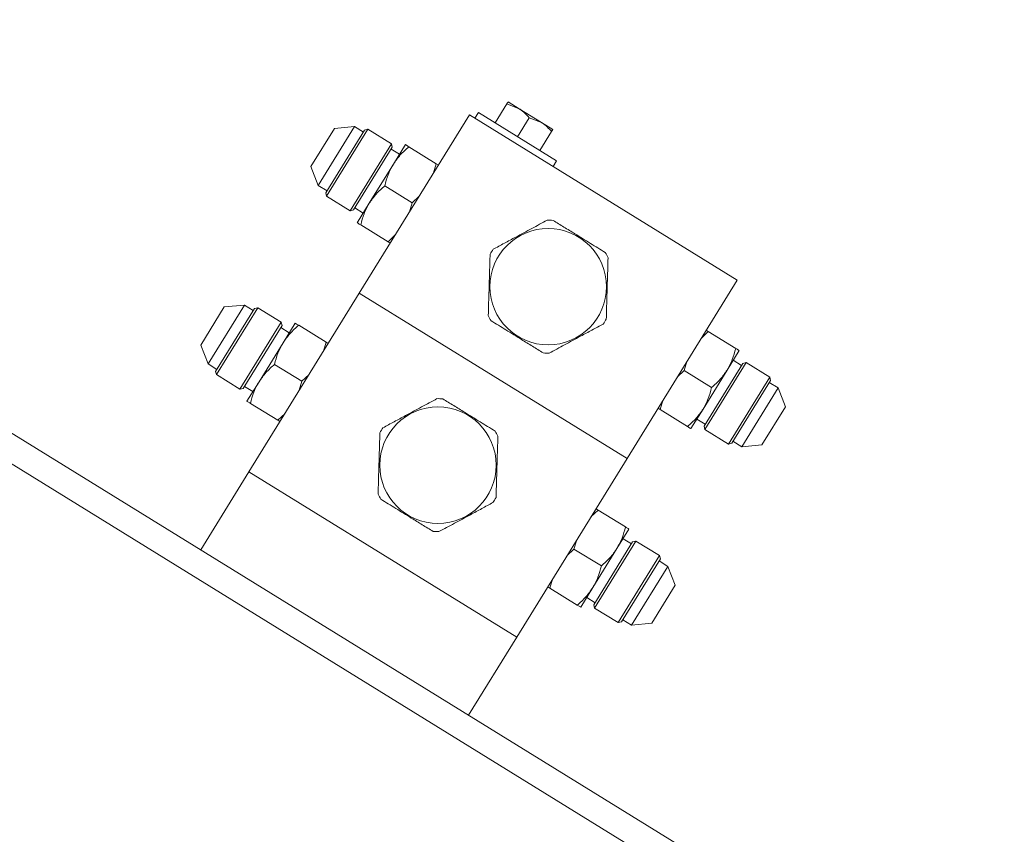
# Model space of a CAD drawing. Units: inches. Extents: x 0 to 1128, y 0 to 708.
# Drawn here: x 922 to 931, y 427 to 435 of the extents above; entities that cross this region are included whole.
import ezdxf

# ---------------------------------------------------------------- set-up
doc = ezdxf.new("R2010")
doc.units = ezdxf.units.IN
doc.header["$LTSCALE"] = 48
doc.header["$MEASUREMENT"] = 0

# ---------------------------------------------------------------- blocks, each defined once
blk = doc.blocks.new('COMBINED-24OT')
at = {"color": 2, "linetype": 'Continuous', "lineweight": 15}
for p, q in [((377.9722, 1291.6365), (362.1229, 1301.4185)), ((361.9916, 1301.2058), (377.8409, 1291.4237)), ((373.1195, 1300.4343), (373.2312, 1300.6152)), ((373.2312, 1300.6152), (373.3493, 1300.5686)), ((373.3493, 1300.5686), (373.2431, 1300.6341)), ((372.9601, 1300.5326), (372.9271, 1300.479)), ((373.7047, 1300.0731), (372.9601, 1300.5326)), ((373.562, 1300.4373), (373.3493, 1300.5686)), ((372.8739, 1300.5119), (371.8235, 1298.8099)), ((372.8739, 1300.5119), (375.4268, 1298.9362)), ((373.3321, 1300.3031), (373.4438, 1300.484)), ((373.4438, 1300.484), (373.562, 1300.4373)), ((373.6686, 1300.3715), (373.562, 1300.4373)), ((371.5874, 1300.381), (371.3637, 1300.0185)), ((371.4341, 1299.8382), (371.7802, 1300.399)), ((371.8759, 1300.3666), (371.5059, 1299.7671)), ((371.5133, 1299.7358), (371.9072, 1300.374)), ((371.7802, 1300.399), (371.5874, 1300.381)), ((371.8639, 1300.3473), (371.7802, 1300.399)), ((371.9072, 1300.374), (371.8759, 1300.3666)), ((372.1323, 1300.2351), (371.9072, 1300.374)), ((373.545, 1300.1717), (373.6567, 1300.3526)), ((373.5453, 1300.1715), (373.657, 1300.3524)), ((371.7383, 1299.5969), (372.1323, 1300.2351)), ((371.7697, 1299.6043), (372.1397, 1300.2038)), ((372.2077, 1300.1351), (372.1277, 1300.1845)), ((372.1397, 1300.2038), (372.1323, 1300.2351)), ((372.2644, 1300.227), (372.1495, 1300.0408)), ((372.5588, 1300.0453), (372.2977, 1300.2065)), ((373.6717, 1300.0195), (373.7047, 1300.0731)), ((371.3637, 1300.0185), (371.4341, 1299.8382)), ((372.1495, 1300.0408), (371.9198, 1299.6685)), ((372.5588, 1300.0453), (372.5326, 1299.959)), ((372.5784, 1300.0332), (372.5588, 1300.0453)), ((371.4341, 1299.8382), (371.5178, 1299.7865)), ((371.5059, 1299.7671), (371.5133, 1299.7358)), ((372.0679, 1299.8342), (372.329, 1299.673)), ((371.5133, 1299.7358), (371.7383, 1299.5969)), ((372.329, 1299.673), (372.3028, 1299.5867)), ((372.3947, 1299.7356), (372.329, 1299.673)), ((371.7383, 1299.5969), (371.7697, 1299.6043)), ((371.7816, 1299.6237), (371.8616, 1299.5743)), ((371.9198, 1299.6685), (371.8049, 1299.4824)), ((371.8381, 1299.4619), (372.0992, 1299.3007)), ((372.165, 1299.3633), (372.0992, 1299.3007)), ((372.0992, 1299.3007), (372.1189, 1299.2886)), ((375.4268, 1298.9362), (374.3764, 1297.2343)), ((371.8235, 1298.8099), (370.773, 1297.108)), ((371.8235, 1298.8099), (374.3764, 1297.2343)), ((370.537, 1298.6791), (370.3133, 1298.3166)), ((370.3836, 1298.1362), (370.7298, 1298.697)), ((370.8254, 1298.6647), (370.4554, 1298.0652)), ((370.4628, 1298.0339), (370.8568, 1298.6721)), ((370.7298, 1298.697), (370.537, 1298.6791)), ((370.8135, 1298.6453), (370.7298, 1298.697)), ((370.8568, 1298.6721), (370.8254, 1298.6647)), ((371.0818, 1298.5332), (370.8568, 1298.6721)), ((370.6879, 1297.8949), (371.0818, 1298.5332)), ((370.7192, 1297.9024), (371.0892, 1298.5019)), ((371.1573, 1298.4331), (371.0773, 1298.4825)), ((371.0892, 1298.5019), (371.0818, 1298.5332)), ((371.214, 1298.525), (371.0991, 1298.3389)), ((371.5084, 1298.3434), (371.2473, 1298.5045)), ((375.151, 1298.4454), (375.1314, 1298.4576)), ((375.0853, 1298.3829), (375.151, 1298.4454)), ((375.4121, 1298.2843), (375.151, 1298.4454)), ((370.3133, 1298.3166), (370.3836, 1298.1362)), ((371.0991, 1298.3389), (370.8693, 1297.9666)), ((371.5084, 1298.3434), (371.4822, 1298.257)), ((371.528, 1298.3312), (371.5084, 1298.3434)), ((375.3305, 1298.0776), (375.4454, 1298.2638)), ((375.4686, 1298.1225), (375.3886, 1298.1719)), ((370.3836, 1298.1362), (370.4674, 1298.0845)), ((371.0175, 1298.1322), (371.2786, 1297.9711)), ((374.9212, 1298.0731), (374.9474, 1298.1595)), ((375.4806, 1298.1418), (375.1106, 1297.5423)), ((375.5119, 1298.1493), (375.118, 1297.511)), ((375.5119, 1298.1493), (375.4806, 1298.1418)), ((375.737, 1298.0103), (375.5119, 1298.1493)), ((370.4554, 1298.0652), (370.4628, 1298.0339)), ((370.4628, 1298.0339), (370.6879, 1297.8949)), ((371.3443, 1298.0336), (371.2786, 1297.9711)), ((374.8555, 1298.0106), (374.9212, 1298.0731)), ((375.1823, 1297.912), (374.9212, 1298.0731)), ((375.1007, 1297.7053), (375.3305, 1298.0776)), ((375.737, 1298.0103), (375.3431, 1297.3721)), ((375.7444, 1297.979), (375.737, 1298.0103)), ((370.6879, 1297.8949), (370.7192, 1297.9024)), ((370.7312, 1297.9217), (370.8112, 1297.8723)), ((370.8693, 1297.9666), (370.7545, 1297.7804)), ((371.2786, 1297.9711), (371.2524, 1297.8847)), ((375.3744, 1297.3795), (375.7444, 1297.979)), ((375.8162, 1297.908), (375.4701, 1297.3472)), ((375.8162, 1297.908), (375.7324, 1297.9597)), ((375.8865, 1297.7277), (375.8162, 1297.908)), ((370.7877, 1297.7599), (371.0488, 1297.5988)), ((374.6718, 1297.713), (374.6914, 1297.7008)), ((374.6914, 1297.7008), (374.7176, 1297.7872)), ((374.9858, 1297.5192), (375.1007, 1297.7053)), ((375.6628, 1297.3651), (375.8865, 1297.7277)), ((371.1146, 1297.6613), (371.0488, 1297.5988)), ((374.6914, 1297.7008), (374.9526, 1297.5397)), ((375.0425, 1297.6111), (375.1225, 1297.5617)), ((371.0488, 1297.5988), (371.0685, 1297.5866)), ((375.1106, 1297.5423), (375.118, 1297.511)), ((375.118, 1297.511), (375.3431, 1297.3721)), ((375.3431, 1297.3721), (375.3744, 1297.3795)), ((375.3863, 1297.3989), (375.4701, 1297.3472)), ((375.4701, 1297.3472), (375.6628, 1297.3651)), ((374.3764, 1297.2343), (373.326, 1295.5323)), ((370.773, 1297.108), (370.3135, 1296.3634)), ((370.773, 1297.108), (373.326, 1295.5323)), ((374.0349, 1296.6809), (374.1006, 1296.7435)), ((374.1006, 1296.7435), (374.0809, 1296.7556)), ((374.3617, 1296.5823), (374.1006, 1296.7435)), ((374.2801, 1296.3757), (374.3949, 1296.5618)), ((373.8708, 1296.3712), (373.897, 1296.4575)), ((374.4302, 1296.4399), (374.0602, 1295.8404)), ((374.4615, 1296.4473), (374.0676, 1295.8091)), ((374.4182, 1296.4205), (374.3382, 1296.4699)), ((374.4615, 1296.4473), (374.4302, 1296.4399)), ((374.6866, 1296.3084), (374.4615, 1296.4473)), ((373.8051, 1296.3086), (373.8708, 1296.3712)), ((374.1319, 1296.21), (373.8708, 1296.3712)), ((374.0503, 1296.0034), (374.2801, 1296.3757)), ((374.6866, 1296.3084), (374.2926, 1295.6702)), ((374.694, 1296.2771), (374.6866, 1296.3084)), ((374.324, 1295.6776), (374.694, 1296.2771)), ((374.7658, 1296.206), (374.4196, 1295.6453)), ((374.7658, 1296.206), (374.682, 1296.2577)), ((374.8361, 1296.0257), (374.7658, 1296.206)), ((373.641, 1295.9989), (373.6672, 1296.0852)), ((374.6124, 1295.6632), (374.8361, 1296.0257)), ((373.6214, 1296.011), (373.641, 1295.9989)), ((373.641, 1295.9989), (373.9021, 1295.8377)), ((373.9354, 1295.8172), (374.0503, 1296.0034)), ((373.9921, 1295.9091), (374.0721, 1295.8597)), ((374.0602, 1295.8404), (374.0676, 1295.8091)), ((374.0676, 1295.8091), (374.2926, 1295.6702)), ((374.2926, 1295.6702), (374.324, 1295.6776)), ((374.3359, 1295.6969), (374.4196, 1295.6453)), ((374.4196, 1295.6453), (374.6124, 1295.6632)), ((373.326, 1295.5323), (372.8664, 1294.7877))]:
    blk.add_line(p, q, dxfattribs=at)
for centre in [(373.6251, 1298.8731), (372.5747, 1297.1711)]:
    blk.add_circle(centre, 0.555, dxfattribs=at)
for centre, start, end in [((373.6251, 1298.8731), 85.79442, 90.84088), ((373.6251, 1298.8731), 145.79442, 150.84088), ((373.6251, 1298.8731), 25.79442, 30.84088), ((373.6251, 1298.8731), 205.79442, 210.84088), ((373.6251, 1298.8731), 325.79442, 330.84088), ((373.6251, 1298.8731), 265.79442, 270.84088), ((372.5747, 1297.1711), 85.79442, 90.84088), ((372.5747, 1297.1711), 145.79442, 150.84088), ((372.5747, 1297.1711), 25.79442, 30.84088), ((372.5747, 1297.1711), 205.79442, 210.84088), ((372.5747, 1297.1711), 325.79442, 330.84088), ((372.5747, 1297.1711), 265.79442, 270.84088)]:
    blk.add_arc(centre, 0.634, start, end, dxfattribs=at)
for points, knots in [([(373.2431, 1300.6341), (373.2416, 1300.6318), (373.2397, 1300.6288), (373.2327, 1300.6176), (373.2312, 1300.6152)], [0, 0, 0, 0, 0.788999, 1, 1, 1, 1]), ([(373.3493, 1300.5686), (373.3518, 1300.5671), (373.3875, 1300.5446), (373.4167, 1300.5132), (373.4438, 1300.484)], [0, 0, 0, 0, 0.070214, 1, 1, 1, 1]), ([(373.562, 1300.4373), (373.5645, 1300.4358), (373.6003, 1300.4133), (373.6295, 1300.3819), (373.6567, 1300.3526)], [0, 0, 0, 0, 0.070214, 1, 1, 1, 1]), ([(373.6567, 1300.3526), (373.6582, 1300.355), (373.6652, 1300.3662), (373.6671, 1300.3692), (373.6686, 1300.3715)], [0, 0, 0, 0, 0.211001, 1, 1, 1, 1]), ([(373.6686, 1300.3715), (373.6685, 1300.3713), (373.668, 1300.3704), (373.6618, 1300.3602), (373.657, 1300.3524)], [0, 0, 0, 0, 0.231849, 1, 1, 1, 1]), ([(372.1495, 1300.0408), (372.1705, 1300.071), (372.2128, 1300.132), (372.2692, 1300.1815), (372.2977, 1300.2065)], [0, 0, 0, 0, 0.4945107, 1, 1, 1, 1]), ([(372.2977, 1300.2065), (372.2884, 1300.2122), (372.2696, 1300.2238), (372.2662, 1300.2259), (372.2644, 1300.227)], [0, 0, 0, 0, 0.495458, 1, 1, 1, 1]), ([(372.0679, 1299.8342), (372.0773, 1299.8701), (372.0962, 1299.9427), (372.1316, 1300.0079), (372.1495, 1300.0408)], [0, 0, 0, 0, 0.495458, 1, 1, 1, 1]), ([(371.9198, 1299.6685), (371.9407, 1299.6987), (371.983, 1299.7597), (372.0394, 1299.8092), (372.0679, 1299.8342)], [0, 0, 0, 0, 0.494511, 1, 1, 1, 1]), ([(371.8381, 1299.4619), (371.8475, 1299.4978), (371.8664, 1299.5704), (371.9019, 1299.6356), (371.9198, 1299.6685)], [0, 0, 0, 0, 0.495458, 1, 1, 1, 1]), ([(373.6158, 1299.507), (373.5671, 1299.4807), (373.4685, 1299.4276), (373.3305, 1299.3532), (373.2071, 1299.2868), (373.1364, 1299.2487), (373.1008, 1299.2295)], [0, 0, 0, 0, 0.2874991, 0.5815914, 0.7895346, 1, 1, 1, 1]), ([(374.1695, 1299.1981), (374.1224, 1299.2272), (374.0271, 1299.286), (373.8936, 1299.3683), (373.7744, 1299.4419), (373.706, 1299.4841), (373.6716, 1299.5054)], [0, 0, 0, 0, 0.287499, 0.581591, 0.789535, 1, 1, 1, 1]), ([(371.8049, 1299.4824), (371.8065, 1299.4814), (371.8099, 1299.4793), (371.8287, 1299.4677), (371.8381, 1299.4619)], [0, 0, 0, 0, 0.494511, 1, 1, 1, 1]), ([(373.0715, 1299.182), (373.0698, 1299.1266), (373.0666, 1299.0147), (373.062, 1298.858), (373.0578, 1298.7179), (373.0555, 1298.6376), (373.0543, 1298.5972)], [0, 0, 0, 0, 0.287499, 0.581591, 0.789535, 1, 1, 1, 1]), ([(374.1788, 1298.5642), (374.1804, 1298.6195), (374.1837, 1298.7314), (374.1883, 1298.8882), (374.1924, 1299.0283), (374.1948, 1299.1086), (374.1959, 1299.149)], [0, 0, 0, 0, 0.287499, 0.581591, 0.789535, 1, 1, 1, 1]), ([(373.0808, 1298.5481), (373.1279, 1298.519), (373.2232, 1298.4602), (373.3566, 1298.3778), (373.4759, 1298.3042), (373.5442, 1298.262), (373.5786, 1298.2408)], [0, 0, 0, 0, 0.287499, 0.581591, 0.789535, 1, 1, 1, 1]), ([(371.0991, 1298.3389), (371.12, 1298.3691), (371.1624, 1298.43), (371.2188, 1298.4795), (371.2473, 1298.5045)], [0, 0, 0, 0, 0.4945107, 1, 1, 1, 1]), ([(371.2473, 1298.5045), (371.238, 1298.5103), (371.2192, 1298.5218), (371.2158, 1298.524), (371.214, 1298.525)], [0, 0, 0, 0, 0.495458, 1, 1, 1, 1]), ([(373.6344, 1298.2391), (373.6832, 1298.2654), (373.7817, 1298.3185), (373.9198, 1298.3929), (374.0432, 1298.4594), (374.1139, 1298.4975), (374.1495, 1298.5167)], [0, 0, 0, 0, 0.287499, 0.581591, 0.789535, 1, 1, 1, 1]), ([(371.0175, 1298.1322), (371.0268, 1298.1682), (371.0458, 1298.2408), (371.0812, 1298.306), (371.0991, 1298.3389)], [0, 0, 0, 0, 0.495458, 1, 1, 1, 1]), ([(375.4121, 1298.2843), (375.4028, 1298.2483), (375.3838, 1298.1757), (375.3484, 1298.1105), (375.3305, 1298.0776)], [0, 0, 0, 0, 0.495458, 1, 1, 1, 1]), ([(375.4454, 1298.2638), (375.4437, 1298.2648), (375.4403, 1298.2669), (375.4216, 1298.2784), (375.4121, 1298.2843)], [0, 0, 0, 0, 0.494511, 1, 1, 1, 1]), ([(370.8693, 1297.9666), (370.8903, 1297.9968), (370.9326, 1298.0577), (370.989, 1298.1072), (371.0175, 1298.1322)], [0, 0, 0, 0, 0.494511, 1, 1, 1, 1]), ([(375.3305, 1298.0776), (375.3096, 1298.0475), (375.2672, 1297.9865), (375.2108, 1297.937), (375.1823, 1297.912)], [0, 0, 0, 0, 0.494511, 1, 1, 1, 1]), ([(370.7877, 1297.7599), (370.7971, 1297.7959), (370.816, 1297.8685), (370.8514, 1297.9337), (370.8693, 1297.9666)], [0, 0, 0, 0, 0.495458, 1, 1, 1, 1]), ([(375.1823, 1297.912), (375.173, 1297.876), (375.1541, 1297.8034), (375.1186, 1297.7382), (375.1007, 1297.7053)], [0, 0, 0, 0, 0.495458, 1, 1, 1, 1]), ([(372.5654, 1297.8051), (372.5167, 1297.7788), (372.4181, 1297.7257), (372.28, 1297.6513), (372.1567, 1297.5848), (372.0859, 1297.5467), (372.0504, 1297.5275)], [0, 0, 0, 0, 0.287499, 0.581591, 0.789535, 1, 1, 1, 1]), ([(373.119, 1297.4962), (373.0719, 1297.5252), (372.9766, 1297.584), (372.8432, 1297.6664), (372.724, 1297.74), (372.6556, 1297.7822), (372.6212, 1297.8034)], [0, 0, 0, 0, 0.2874991, 0.5815914, 0.7895346, 1, 1, 1, 1]), ([(370.7545, 1297.7804), (370.7561, 1297.7794), (370.7595, 1297.7773), (370.7782, 1297.7658), (370.7877, 1297.7599)], [0, 0, 0, 0, 0.494511, 1, 1, 1, 1]), ([(375.1007, 1297.7053), (375.0798, 1297.6752), (375.0375, 1297.6142), (374.9811, 1297.5647), (374.9526, 1297.5397)], [0, 0, 0, 0, 0.4945107, 1, 1, 1, 1]), ([(374.9526, 1297.5397), (374.9619, 1297.5339), (374.9806, 1297.5224), (374.9841, 1297.5202), (374.9858, 1297.5192)], [0, 0, 0, 0, 0.495458, 1, 1, 1, 1]), ([(372.021, 1297.48), (372.0194, 1297.4247), (372.0161, 1297.3128), (372.0115, 1297.156), (372.0074, 1297.0159), (372.0051, 1296.9356), (372.0039, 1296.8952)], [0, 0, 0, 0, 0.287499, 0.581591, 0.789535, 1, 1, 1, 1]), ([(373.1284, 1296.8622), (373.13, 1296.9176), (373.1333, 1297.0295), (373.1379, 1297.1862), (373.142, 1297.3263), (373.1443, 1297.4066), (373.1455, 1297.447)], [0, 0, 0, 0, 0.287499, 0.581591, 0.789535, 1, 1, 1, 1]), ([(372.0304, 1296.8461), (372.0775, 1296.817), (372.1728, 1296.7582), (372.3062, 1296.6759), (372.4255, 1296.6023), (372.4938, 1296.5601), (372.5282, 1296.5388)], [0, 0, 0, 0, 0.287499, 0.581591, 0.789535, 1, 1, 1, 1]), ([(372.584, 1296.5372), (372.6327, 1296.5635), (372.7313, 1296.6166), (372.8694, 1296.691), (372.9927, 1296.7574), (373.0635, 1296.7955), (373.099, 1296.8147)], [0, 0, 0, 0, 0.287499, 0.581591, 0.789535, 1, 1, 1, 1]), ([(374.3617, 1296.5823), (374.3523, 1296.5464), (374.3334, 1296.4738), (374.298, 1296.4086), (374.2801, 1296.3757)], [0, 0, 0, 0, 0.495458, 1, 1, 1, 1]), ([(374.3949, 1296.5618), (374.3933, 1296.5628), (374.3899, 1296.5649), (374.3712, 1296.5765), (374.3617, 1296.5823)], [0, 0, 0, 0, 0.494511, 1, 1, 1, 1]), ([(374.2801, 1296.3757), (374.2591, 1296.3455), (374.2168, 1296.2845), (374.1604, 1296.235), (374.1319, 1296.21)], [0, 0, 0, 0, 0.494511, 1, 1, 1, 1]), ([(374.1319, 1296.21), (374.1226, 1296.1741), (374.1037, 1296.1015), (374.0682, 1296.0363), (374.0503, 1296.0034)], [0, 0, 0, 0, 0.495458, 1, 1, 1, 1]), ([(374.0503, 1296.0034), (374.0294, 1295.9732), (373.987, 1295.9122), (373.9306, 1295.8627), (373.9021, 1295.8377)], [0, 0, 0, 0, 0.4945107, 1, 1, 1, 1]), ([(373.9021, 1295.8377), (373.9114, 1295.832), (373.9302, 1295.8204), (373.9336, 1295.8183), (373.9354, 1295.8172)], [0, 0, 0, 0, 0.495458, 1, 1, 1, 1])]:
    blk.add_open_spline(points, degree=3, knots=knots, dxfattribs=at)

msp = doc.modelspace()

# ---------------------------------------------------------------- block references
msp.add_blockref('COMBINED-24OT', (553.2406, -866.4604))

doc.saveas('drawing.dxf')
